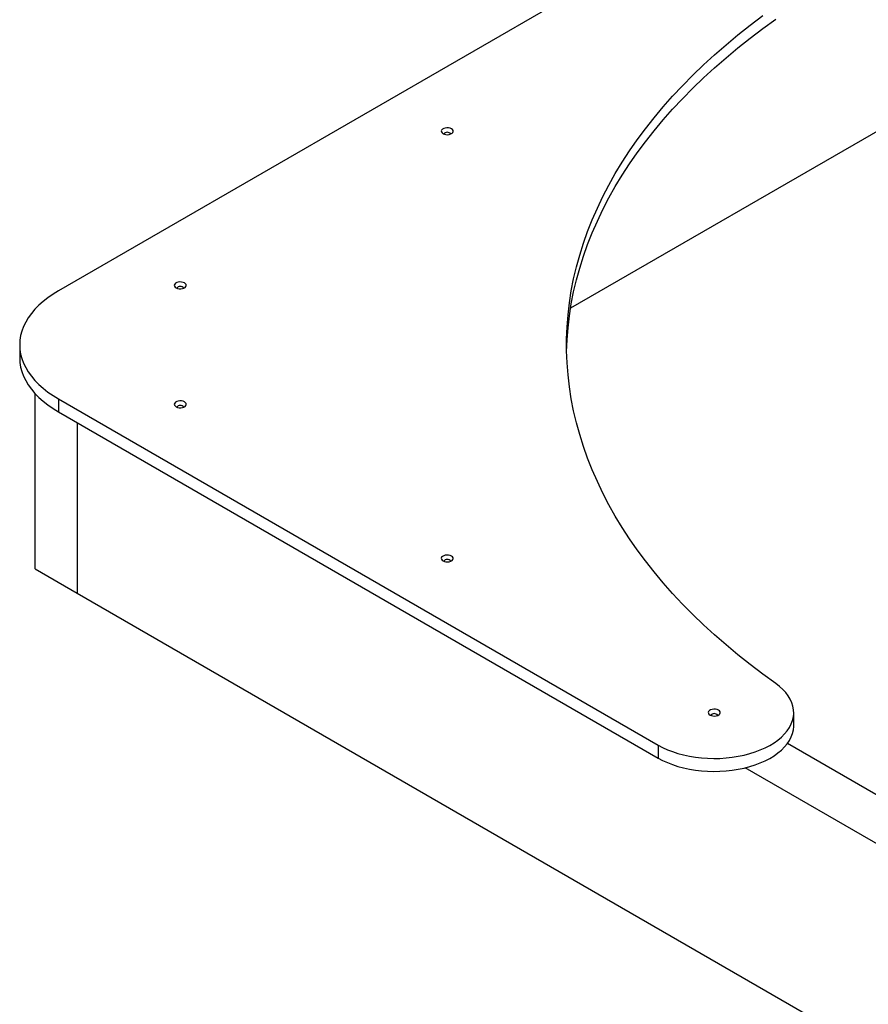
# Model space of a CAD drawing. Units: millimetres. Extents: x 18699 to 36335, y 18465 to 31146.
# Drawn here: x 32070 to 32710, y 23532 to 24275 of the extents above; entities that cross this region are included whole.
import ezdxf

# ---------------------------------------------------------------- set-up
doc = ezdxf.new("R2010")
doc.units = ezdxf.units.MM
doc.layers.add('AXONOMETRIC', color=7, linetype='Continuous')
doc.layers.add('TIPTAP_DIM', color=9, linetype='Continuous')

# ---------------------------------------------------------------- blocks, each defined once
blk = doc.blocks.new('LMK004_axonometric')
at = {"layer": 'AXONOMETRIC'}
for p, q in [((-1050.05, 2004.76), (-1502.6, 1743.51)), ((-836.61, 1891.61), (-1116.07, 1730.28)), ((-1531.89, 1702.69), (-1531.89, 1692.89)), ((-1520.28, 1533.67), (-1520.28, 1665.89)), ((-1502.6, 1661.87), (-1050.05, 1400.62)), ((-1502.6, 1661.87), (-1502.6, 1652.07)), ((-1502.6, 1652.07), (-1050.05, 1390.82)), ((-1488.46, 1643.91), (-1488.46, 1515.3)), ((-1520.28, 1533.67), (-1488.46, 1515.3)), ((-1488.46, 1515.3), (-780.13, 1106.39)), ((-947.63, 1415.31), (-947.63, 1425.11)), ((-1050.05, 1400.62), (-1050.05, 1390.82)), ((-672.73, 1240.35), (-952.39, 1401.79)), ((-685.92, 1211.23), (-984.21, 1383.42))]:
    blk.add_line(p, q, dxfattribs=at)
at = {"layer": 'AXONOMETRIC', "flags": 128}
for points in [[(-961.16, 1447.03), (-970.97, 1454.12), (-980.5, 1461.34), (-989.75, 1468.68), (-998.71, 1476.13), (-1007.38, 1483.71), (-1015.75, 1491.39), (-1023.82, 1499.18), (-1031.58, 1507.07), (-1039.04, 1515.06), (-1046.18, 1523.14), (-1053.01, 1531.32), (-1059.51, 1539.58), (-1065.7, 1547.92), (-1071.55, 1556.35), (-1077.08, 1564.84), (-1082.28, 1573.41), (-1087.14, 1582.04), (-1091.67, 1590.73), (-1095.85, 1599.48), (-1099.7, 1608.28), (-1103.2, 1617.12), (-1106.35, 1626.02), (-1109.16, 1634.95), (-1111.62, 1643.91), (-1113.74, 1652.9), (-1115.5, 1661.92), (-1116.91, 1670.96), (-1117.97, 1680.01), (-1118.67, 1689.08), (-1119.03, 1698.15), (-1119.03, 1707.23), (-1118.67, 1716.3), (-1117.97, 1725.37), (-1116.91, 1734.42), (-1115.5, 1743.46), (-1113.74, 1752.48), (-1111.62, 1761.47), (-1109.16, 1770.44), (-1106.35, 1779.37), (-1103.2, 1788.26), (-1099.7, 1797.11), (-1095.85, 1805.91), (-1091.67, 1814.65), (-1087.14, 1823.35), (-1082.28, 1831.98), (-1077.08, 1840.54), (-1071.55, 1849.04), (-1065.7, 1857.46), (-1059.51, 1865.8), (-1053.01, 1874.07), (-1046.18, 1882.24), (-1039.04, 1890.33), (-1031.58, 1898.32), (-1023.82, 1906.21), (-1015.75, 1914), (-1007.38, 1921.68), (-998.71, 1929.25), (-989.75, 1936.71), (-980.5, 1944.05), (-970.97, 1951.26)], [(-1119.02, 1697.79), (-1118.67, 1706.5), (-1117.97, 1715.57), (-1116.91, 1724.63), (-1115.5, 1733.66), (-1113.74, 1742.68), (-1111.62, 1751.68), (-1109.16, 1760.64), (-1106.35, 1769.57), (-1103.2, 1778.46), (-1099.7, 1787.31), (-1095.85, 1796.11), (-1091.67, 1804.86), (-1087.14, 1813.55), (-1082.28, 1822.18), (-1077.08, 1830.74), (-1071.55, 1839.24), (-1065.7, 1847.66), (-1059.51, 1856.01), (-1053.01, 1864.27), (-1046.18, 1872.44), (-1039.04, 1880.53), (-1031.58, 1888.52), (-1023.82, 1896.41), (-1015.75, 1904.2), (-1007.38, 1911.88), (-998.71, 1919.45), (-989.75, 1926.91), (-980.5, 1934.25), (-970.97, 1941.47), (-961.16, 1948.56)], [(-1212.33, 1862.1), (-1211.31, 1861.65), (-1210.11, 1861.39), (-1208.83, 1861.34), (-1207.58, 1861.5), (-1206.46, 1861.85), (-1205.55, 1862.38), (-1204.94, 1863.02), (-1204.66, 1863.75), (-1204.76, 1864.48), (-1205.2, 1865.18), (-1205.97, 1865.77), (-1207, 1866.21), (-1208.2, 1866.47), (-1209.47, 1866.52), (-1210.73, 1866.37), (-1211.85, 1866.01), (-1212.76, 1865.49), (-1213.37, 1864.84), (-1213.64, 1864.12), (-1213.55, 1863.38), (-1213.1, 1862.69), (-1212.33, 1862.1)], [(-1413.86, 1745.76), (-1412.83, 1745.31), (-1411.63, 1745.06), (-1410.36, 1745), (-1409.11, 1745.16), (-1407.98, 1745.51), (-1407.08, 1746.04), (-1406.46, 1746.69), (-1406.19, 1747.41), (-1406.28, 1748.15), (-1406.73, 1748.84), (-1407.5, 1749.43), (-1408.52, 1749.87), (-1409.72, 1750.13), (-1411, 1750.19), (-1412.25, 1750.03), (-1413.37, 1749.67), (-1414.28, 1749.15), (-1414.89, 1748.5), (-1415.17, 1747.78), (-1415.08, 1747.04), (-1414.63, 1746.35), (-1413.86, 1745.76)], [(-1502.6, 1743.51), (-1506.74, 1740.97), (-1510.61, 1738.29), (-1514.19, 1735.49), (-1517.47, 1732.56), (-1520.44, 1729.52), (-1523.08, 1726.38), (-1525.39, 1723.16), (-1527.36, 1719.87), (-1528.99, 1716.51), (-1530.25, 1713.1), (-1531.16, 1709.65), (-1531.71, 1706.18), (-1531.89, 1702.69), (-1531.71, 1699.21), (-1531.16, 1695.73), (-1530.25, 1692.29), (-1528.99, 1688.88), (-1527.36, 1685.52), (-1525.39, 1682.22), (-1523.08, 1679), (-1520.44, 1675.86), (-1517.47, 1672.83), (-1514.19, 1669.9), (-1510.61, 1667.09), (-1506.74, 1664.41), (-1502.6, 1661.87)], [(-1531.89, 1692.89), (-1531.71, 1689.41), (-1531.16, 1685.93), (-1530.25, 1682.49), (-1528.99, 1679.08), (-1527.36, 1675.72), (-1525.39, 1672.42), (-1523.08, 1669.2), (-1520.44, 1666.07), (-1517.47, 1663.03), (-1514.19, 1660.1), (-1510.61, 1657.29), (-1506.74, 1654.61), (-1502.6, 1652.07)], [(-1413.86, 1655.95), (-1412.83, 1655.51), (-1411.63, 1655.25), (-1410.36, 1655.2), (-1409.11, 1655.36), (-1407.98, 1655.71), (-1407.08, 1656.23), (-1406.46, 1656.88), (-1406.19, 1657.6), (-1406.28, 1658.34), (-1406.73, 1659.03), (-1407.5, 1659.63), (-1408.52, 1660.07), (-1409.72, 1660.33), (-1411, 1660.38), (-1412.25, 1660.22), (-1413.37, 1659.87), (-1414.28, 1659.35), (-1414.89, 1658.7), (-1415.17, 1657.97), (-1415.08, 1657.24), (-1414.63, 1656.54), (-1413.86, 1655.95)], [(-1212.33, 1539.61), (-1211.31, 1539.17), (-1210.11, 1538.91), (-1208.83, 1538.86), (-1207.58, 1539.02), (-1206.46, 1539.37), (-1205.55, 1539.89), (-1204.94, 1540.54), (-1204.66, 1541.27), (-1204.76, 1542), (-1205.2, 1542.7), (-1205.97, 1543.29), (-1207, 1543.73), (-1208.2, 1543.99), (-1209.47, 1544.04), (-1210.73, 1543.89), (-1211.85, 1543.53), (-1212.76, 1543.01), (-1213.37, 1542.36), (-1213.64, 1541.64), (-1213.55, 1540.9), (-1213.1, 1540.21), (-1212.33, 1539.61)], [(-1050.05, 1400.62), (-1046.62, 1398.79), (-1042.95, 1397.11), (-1039.06, 1395.61), (-1034.99, 1394.29), (-1030.74, 1393.15), (-1026.36, 1392.21), (-1021.86, 1391.46), (-1017.28, 1390.93), (-1012.64, 1390.6), (-1007.96, 1390.48), (-1003.29, 1390.57), (-998.64, 1390.87), (-994.05, 1391.37), (-989.53, 1392.09), (-985.13, 1393), (-980.87, 1394.11), (-976.77, 1395.41), (-972.85, 1396.89), (-969.15, 1398.54), (-965.68, 1400.35), (-962.46, 1402.31), (-959.52, 1404.41), (-956.88, 1406.64), (-954.54, 1408.97), (-952.52, 1411.41), (-950.84, 1413.93), (-949.5, 1416.52), (-948.52, 1419.16), (-947.9, 1421.83), (-947.64, 1424.53), (-947.74, 1427.23), (-948.21, 1429.92), (-949.04, 1432.57), (-950.22, 1435.19), (-951.75, 1437.74), (-953.63, 1440.21), (-955.83, 1442.59), (-958.35, 1444.87), (-961.16, 1447.03)], [(-1010.81, 1423.28), (-1009.78, 1422.83), (-1008.58, 1422.57), (-1007.31, 1422.52), (-1006.05, 1422.68), (-1004.93, 1423.03), (-1004.02, 1423.56), (-1003.41, 1424.21), (-1003.14, 1424.93), (-1003.23, 1425.67), (-1003.68, 1426.36), (-1004.45, 1426.95), (-1005.47, 1427.39), (-1006.67, 1427.65), (-1007.95, 1427.7), (-1009.2, 1427.55), (-1010.32, 1427.19), (-1011.23, 1426.67), (-1011.84, 1426.02), (-1012.12, 1425.3), (-1012.02, 1424.56), (-1011.58, 1423.87), (-1010.81, 1423.28)], [(-1050.05, 1390.82), (-1046.62, 1388.99), (-1042.95, 1387.32), (-1039.06, 1385.81), (-1034.99, 1384.49), (-1030.74, 1383.35), (-1026.36, 1382.41), (-1021.86, 1381.67), (-1017.28, 1381.13), (-1012.64, 1380.8), (-1007.96, 1380.68), (-1003.29, 1380.77), (-998.64, 1381.07), (-994.05, 1381.58), (-989.53, 1382.29), (-985.13, 1383.2), (-980.87, 1384.31), (-976.77, 1385.61), (-972.85, 1387.09), (-969.15, 1388.74), (-965.68, 1390.55), (-962.46, 1392.51), (-959.52, 1394.61), (-956.88, 1396.84), (-954.54, 1399.18), (-952.52, 1401.61), (-950.84, 1404.13), (-949.5, 1406.72), (-948.52, 1409.36), (-947.9, 1412.04), (-947.64, 1414.73), (-947.63, 1415.31)]]:
    blk.add_lwpolyline(points, dxfattribs=at)
at = {"layer": 'AXONOMETRIC'}
for centre, start, end in [((-1209.15, 1859.77), 37.74349, 142.25756), ((-1410.68, 1743.44), 37.74186, 142.2571), ((-1410.68, 1653.63), 37.74589, 142.25411), ((-1209.15, 1537.29), 37.74582, 142.25418), ((-1007.63, 1420.96), 37.74585, 142.25415)]:
    blk.add_arc(centre, 3.37, start, end, dxfattribs=at)

msp = doc.modelspace()

# ---------------------------------------------------------------- block references
at = {"layer": 'TIPTAP_DIM'}
msp.add_blockref('LMK004_axonometric', (33601.52, 22327.2), dxfattribs=at)

doc.saveas('drawing.dxf')
